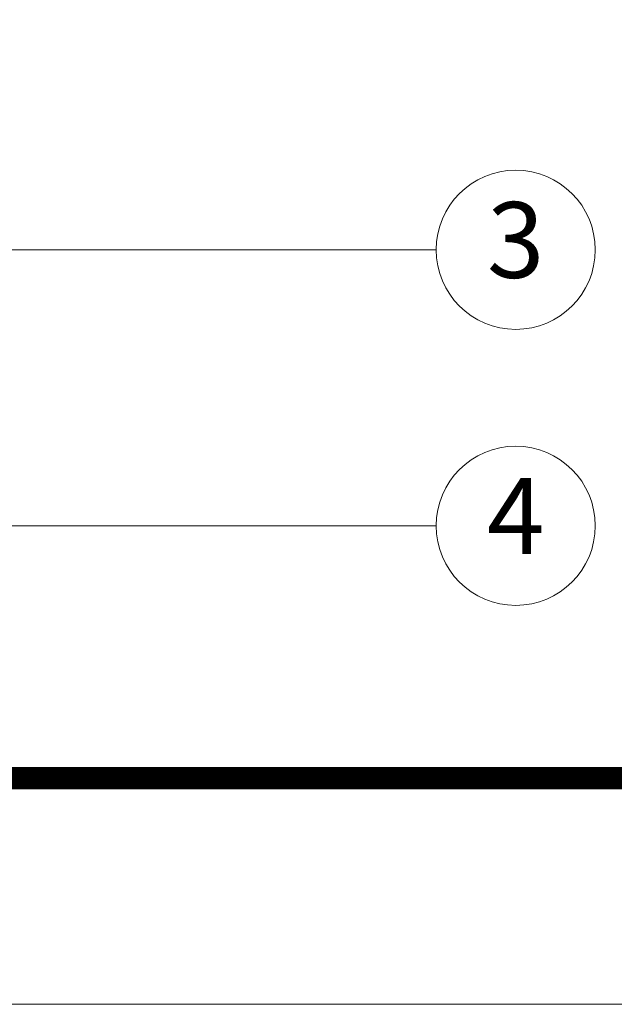
# Model space of a CAD drawing. Extents: x 9624 to 10178, y -6675 to -6290.
# Drawn here: x 9870 to 9895, y -6675 to -6633 of the extents above; entities that cross this region are included whole.
import ezdxf
from ezdxf.enums import TextEntityAlignment as Align

# ---------------------------------------------------------------- set-up
doc = ezdxf.new("R2010")
doc.units = 0
doc.header["$LTSCALE"] = 30.734
doc.header["$MEASUREMENT"] = 0
doc.layers.get('0').update_dxf_attribs({"linetype": 'CONTINUOUS'})
doc.layers.add('from', color=7, linetype='CONTINUOUS', lineweight=13)
doc.styles.add('ROMAND', font='romand.shx', dxfattribs={"width": 0.75, "bigfont": 'gbcbig.shx'})
doc.styles.add('TXT', font='txt.shx', dxfattribs={"bigfont": 'gbcbig.shx'})
doc.styles.add('宋体', font='SimSun.ttf', dxfattribs={"height": 3})
doc.dimstyles.new('YanXiu', dxfattribs={"dimtxt": 2.5, "dimasz": 2.2, "dimexe": 1, "dimexo": 0, "dimgap": 0.66, "dimtad": 0, "dimzin": 9, "dimdsep": 46, "dimtxsty": 'ROMAND', "dimblk": 'CLOSEDBLANK', "dimcen": 0, "dimclrd": 3, "dimclre": 3, "dimclrt": 7, "dimazin": 2, "dimtfac": 1, "dimtofl": 0, "dimtmove": 0, "dimatfit": 3, "dimldrblk": 'CLOSEDBLANK', "dimfxl": 0, "dimlwd": 5, "dimlwe": 5, "dimarcsym": 0})

# ---------------------------------------------------------------- blocks, each defined once
blk = doc.blocks.new('_ClosedBlank')
at = {"color": 0, "linetype": 'ByBlock', "lineweight": -2}
for p, q in [((-1, 0.167), (0, 0)), ((-1, 0.167), (-1, -0.167)), ((0, 0), (-1, -0.167))]:
    blk.add_line(p, q, dxfattribs=at)
blk = doc.blocks.new('TK-D')
at = {"layer": 'from'}
blk.add_lwpolyline([(-594.5, -413.124), (594.5, -413.124), (594.5, 413.124), (-594.5, 413.124)], close=True, dxfattribs=at)
at = {"layer": 'from', "const_width": 2.049}
blk.add_lwpolyline([(-574.009, -392.633), (-574.009, 392.633), (574.009, 392.633), (574.009, -392.633), (-574.009, -392.633)], dxfattribs=at)
at = {"layer": 'from', "color": 6, "style": '宋体', "width": 0.7}
blk.add_attdef('40004', text='', height=8.317, dxfattribs=at).set_placement((430.843, -344.43), align=Align.MIDDLE)

msp = doc.modelspace()

# ---------------------------------------------------------------- linework, layer by layer
at = {"layer": 'from', "color": 4}
for centre in [(9891.164, -6642.899), (9891.164, -6654.555)]:
    msp.add_circle(centre, 3.36, dxfattribs=at)

# ---------------------------------------------------------------- block references
at = {"xscale": 0.4660475901619066, "yscale": 0.466047590162816, "zscale": 0.4660475901622713}
msp.add_blockref('TK-D', (9901.311, -6482.229), dxfattribs=at)

# ---------------------------------------------------------------- texts
at = {"layer": 'from', "color": 6, "style": 'TXT'}
for s, p in [('3', (9891.164, -6642.899)), ('4', (9891.164, -6654.555))]:
    msp.add_text(s, height=3.2, dxfattribs=at).set_placement(p, align=Align.MIDDLE)

# ---------------------------------------------------------------- leaders
at = {"layer": 'from', "color": 4}
for points in [[(9863.481, -6642.899), (9887.804, -6642.899)], [(9863.393, -6654.555), (9887.804, -6654.555)]]:
    msp.add_leader(points, dimstyle='YanXiu', override={"dimasz": 1.6, "dimldrblk": 'Dot'}, dxfattribs=at)

doc.saveas('drawing.dxf')
